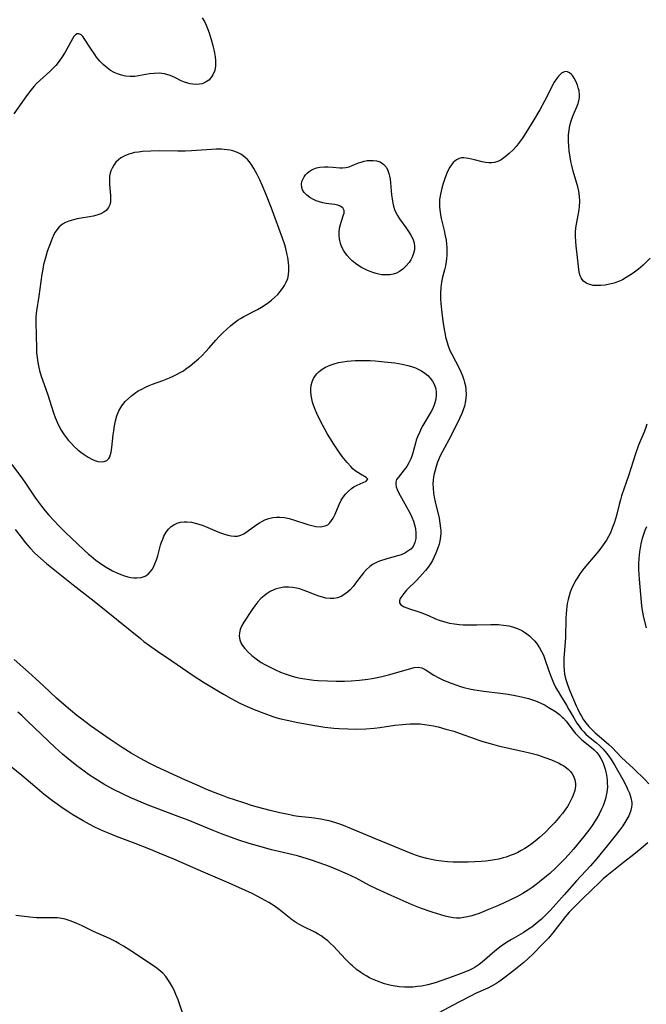
# Model space of a CAD drawing. Units: inches. Extents: x 2066610 to 2071967, y 174607 to 180029.
# Drawn here: x 2067975 to 2068079, y 175412 to 175575 of the extents above; entities that cross this region are included whole.
import ezdxf

# ---------------------------------------------------------------- set-up
doc = ezdxf.new("R2010")
doc.units = ezdxf.units.IN
doc.header["$MEASUREMENT"] = 0
doc.layers.add('c_31_T14S_R19E', color=218, linetype='Continuous')

msp = doc.modelspace()

# ---------------------------------------------------------------- linework, layer by layer
at = {"layer": 'c_31_T14S_R19E'}
for points in [[(2068005.26, 175575.77, 1090), (2068005.61, 175575.19, 1090), (2068005.92, 175574.57, 1090), (2068006.14, 175574.02, 1090), (2068006.4, 175573.27, 1090), (2068006.73, 175572.19, 1090), (2068006.99, 175571.21, 1090), (2068007.28, 175569.95, 1090), (2068007.4, 175569.31, 1090), (2068007.47, 175568.68, 1090), (2068007.48, 175568.15, 1090), (2068007.47, 175567.83, 1090), (2068007.32, 175567.04, 1090), (2068007.04, 175566.32, 1090), (2068006.7, 175565.8, 1090), (2068006.34, 175565.43, 1090), (2068005.92, 175565.13, 1090), (2068005.26, 175564.84, 1090), (2068004.82, 175564.74, 1090), (2068004.36, 175564.71, 1090), (2068003.7, 175564.74, 1090), (2068003.28, 175564.81, 1090), (2068002.86, 175564.91, 1090), (2068002.34, 175565.09, 1090), (2068001.75, 175565.34, 1090), (2068000.69, 175565.86, 1090), (2067999.93, 175566.21, 1090), (2067999.01, 175566.5, 1090), (2067998.1, 175566.59, 1090), (2067997.3, 175566.56, 1090), (2067996.5, 175566.46, 1090), (2067994.69, 175566.13, 1090), (2067994.05, 175566.05, 1090), (2067993.32, 175566.03, 1090), (2067992.54, 175566.1, 1090), (2067991.86, 175566.24, 1090), (2067991.2, 175566.47, 1090), (2067990.66, 175566.7, 1090), (2067990.05, 175567.06, 1090), (2067989.46, 175567.48, 1090), (2067988.85, 175568.01, 1090), (2067988.28, 175568.6, 1090), (2067987.74, 175569.27, 1090), (2067987.44, 175569.67, 1090), (2067986.59, 175570.89, 1090), (2067985.78, 175572.19, 1090), (2067985.43, 175572.67, 1090), (2067985.17, 175572.93, 1090), (2067984.8, 175573.12, 1090), (2067984.49, 175573.1, 1090), (2067984.21, 175572.95, 1090), (2067983.97, 175572.69, 1090), (2067983.71, 175572.31, 1090), (2067982.85, 175570.69, 1090), (2067982.51, 175570.09, 1090), (2067981.92, 175569.15, 1090), (2067981.37, 175568.37, 1090), (2067980.95, 175567.86, 1090), (2067980.47, 175567.35, 1090), (2067979.96, 175566.87, 1090), (2067978.3, 175565.38, 1090), (2067977.77, 175564.85, 1090), (2067977.31, 175564.35, 1090), (2067976.87, 175563.82, 1090), (2067976.29, 175563.07, 1090), (2067975.73, 175562.29, 1090), (2067974.03, 175559.83, 1090)], [(2068079.53, 175535.88, 1088), (2068078.77, 175535.08, 1088), (2068078.4, 175534.72, 1088), (2068078.02, 175534.37, 1088), (2068077.61, 175534.03, 1088), (2068077.19, 175533.71, 1088), (2068076.71, 175533.37, 1088), (2068075.59, 175532.66, 1088), (2068074.94, 175532.31, 1088), (2068074.46, 175532.08, 1088), (2068074.14, 175531.95, 1088), (2068073.56, 175531.74, 1088), (2068072.81, 175531.54, 1088), (2068072.06, 175531.4, 1088), (2068071.35, 175531.32, 1088), (2068070.72, 175531.32, 1088), (2068070.11, 175531.37, 1088), (2068069.55, 175531.5, 1088), (2068069.03, 175531.7, 1088), (2068068.51, 175532.06, 1088), (2068068.27, 175532.32, 1088), (2068068.08, 175532.62, 1088), (2068067.93, 175532.97, 1088), (2068067.83, 175533.34, 1088), (2068067.72, 175533.93, 1088), (2068067.64, 175534.56, 1088), (2068067.3, 175537.93, 1088), (2068067.23, 175538.67, 1088), (2068067.18, 175539.5, 1088), (2068067.18, 175540.21, 1088), (2068067.23, 175540.9, 1088), (2068067.31, 175541.55, 1088), (2068067.78, 175543.9, 1088), (2068067.84, 175544.43, 1088), (2068067.88, 175545.29, 1088), (2068067.84, 175546.15, 1088), (2068067.72, 175547.01, 1088), (2068067.56, 175547.72, 1088), (2068066.8, 175550.31, 1088), (2068066.57, 175551.24, 1088), (2068066.41, 175551.93, 1088), (2068066.28, 175552.63, 1088), (2068066.12, 175553.69, 1088), (2068066.05, 175554.49, 1088), (2068066.01, 175555.28, 1088), (2068066.03, 175556.35, 1088), (2068066.11, 175557.15, 1088), (2068066.24, 175557.93, 1088), (2068066.44, 175558.69, 1088), (2068066.54, 175559, 1088), (2068066.82, 175559.74, 1088), (2068067.39, 175561, 1088), (2068067.61, 175561.55, 1088), (2068067.79, 175562.25, 1088), (2068067.83, 175562.59, 1088), (2068067.84, 175562.96, 1088), (2068067.75, 175563.7, 1088), (2068067.63, 175564.15, 1088), (2068067.49, 175564.59, 1088), (2068067.21, 175565.26, 1088), (2068066.95, 175565.75, 1088), (2068066.65, 175566.19, 1088), (2068066.46, 175566.41, 1088), (2068066.15, 175566.66, 1088), (2068065.73, 175566.84, 1088), (2068065.33, 175566.83, 1088), (2068064.92, 175566.64, 1088), (2068064.6, 175566.38, 1088), (2068064.35, 175566.11, 1088), (2068063.99, 175565.63, 1088), (2068063.64, 175565.08, 1088), (2068062.08, 175562.08, 1088), (2068061.24, 175560.51, 1088), (2068060.11, 175558.57, 1088), (2068058.65, 175556.23, 1088), (2068058.23, 175555.6, 1088), (2068057.67, 175554.85, 1088), (2068057.32, 175554.43, 1088), (2068056.87, 175553.94, 1088), (2068056.15, 175553.24, 1088), (2068055.5, 175552.68, 1088), (2068054.82, 175552.22, 1088), (2068054.27, 175551.94, 1088), (2068053.71, 175551.76, 1088), (2068053.29, 175551.7, 1088), (2068052.77, 175551.7, 1088), (2068052.24, 175551.76, 1088), (2068051.69, 175551.88, 1088), (2068050.4, 175552.2, 1088), (2068049.42, 175552.43, 1088), (2068049.04, 175552.49, 1088), (2068048.65, 175552.53, 1088), (2068048.27, 175552.51, 1088), (2068047.86, 175552.42, 1088), (2068047.42, 175552.2, 1088), (2068046.9, 175551.74, 1088), (2068046.61, 175551.37, 1088), (2068046.34, 175550.96, 1088), (2068046.07, 175550.5, 1088), (2068045.83, 175550.01, 1088), (2068045.65, 175549.56, 1088), (2068045.48, 175549.1, 1088), (2068045.23, 175548.28, 1088), (2068045.01, 175547.5, 1088), (2068044.77, 175546.52, 1088), (2068044.63, 175545.64, 1088), (2068044.59, 175544.75, 1088), (2068044.61, 175544.33, 1088), (2068044.7, 175543.54, 1088), (2068044.78, 175543.07, 1088), (2068044.91, 175542.49, 1088), (2068045.39, 175540.45, 1088), (2068045.57, 175539.58, 1088), (2068045.69, 175538.88, 1088), (2068045.77, 175538.18, 1088), (2068045.8, 175537.64, 1088), (2068045.82, 175537.1, 1088), (2068045.8, 175536.38, 1088), (2068045.76, 175535.85, 1088), (2068045.7, 175535.32, 1088), (2068045.58, 175534.62, 1088), (2068045.44, 175533.93, 1088), (2068045.13, 175532.72, 1088), (2068044.95, 175531.91, 1088), (2068044.82, 175531, 1088), (2068044.76, 175530.08, 1088), (2068044.76, 175529.15, 1088), (2068044.81, 175528.34, 1088), (2068044.97, 175526.83, 1088), (2068045.15, 175525.4, 1088), (2068045.36, 175524.05, 1088), (2068045.52, 175523.24, 1088), (2068045.62, 175522.76, 1088), (2068045.75, 175522.29, 1088), (2068045.99, 175521.5, 1088), (2068046.18, 175520.97, 1088), (2068046.39, 175520.45, 1088), (2068046.63, 175519.95, 1088), (2068047.85, 175517.64, 1088), (2068048.16, 175516.99, 1088), (2068048.43, 175516.35, 1088), (2068048.66, 175515.69, 1088), (2068048.78, 175515.24, 1088), (2068048.91, 175514.67, 1088), (2068048.99, 175514.09, 1088), (2068049.02, 175513.24, 1088), (2068049, 175512.71, 1088), (2068048.94, 175512.19, 1088), (2068048.75, 175511.31, 1088), (2068048.56, 175510.69, 1088), (2068048.32, 175510.08, 1088), (2068047.95, 175509.26, 1088), (2068047.54, 175508.45, 1088), (2068046.15, 175505.74, 1088), (2068044.73, 175503.04, 1088), (2068044.44, 175502.4, 1088), (2068044.29, 175502.02, 1088), (2068044.04, 175501.31, 1088), (2068043.87, 175500.7, 1088), (2068043.72, 175500.09, 1088), (2068043.63, 175499.57, 1088), (2068043.56, 175499.05, 1088), (2068043.52, 175498.41, 1088), (2068043.53, 175497.76, 1088), (2068043.61, 175496.85, 1088), (2068043.71, 175496.21, 1088), (2068043.88, 175495.41, 1088), (2068044.54, 175492.72, 1088), (2068044.69, 175491.9, 1088), (2068044.79, 175491.08, 1088), (2068044.82, 175490.61, 1088), (2068044.81, 175490.15, 1088), (2068044.71, 175489.25, 1088), (2068044.53, 175488.43, 1088), (2068044.27, 175487.62, 1088), (2068044.01, 175486.93, 1088), (2068043.75, 175486.32, 1088), (2068043.46, 175485.72, 1088), (2068043.13, 175485.16, 1088), (2068042.72, 175484.58, 1088), (2068042.29, 175484.03, 1088), (2068041.81, 175483.46, 1088), (2068040.84, 175482.42, 1088), (2068040.44, 175482.03, 1088), (2068039.55, 175481.19, 1088), (2068039.14, 175480.78, 1088), (2068038.67, 175480.23, 1088), (2068038.35, 175479.79, 1088), (2068038.11, 175479.37, 1088), (2068037.97, 175478.98, 1088), (2068037.98, 175478.65, 1088), (2068038.22, 175478.31, 1088), (2068038.76, 175477.98, 1088), (2068039.64, 175477.66, 1088), (2068040.84, 175477.28, 1088), (2068041.52, 175477.04, 1088), (2068042.76, 175476.54, 1088), (2068043.94, 175476.02, 1088), (2068044.54, 175475.78, 1088), (2068045.49, 175475.49, 1088), (2068046.29, 175475.31, 1088), (2068047.11, 175475.17, 1088), (2068047.85, 175475.08, 1088), (2068048.55, 175475.03, 1088), (2068049.97, 175474.99, 1088), (2068050.81, 175475, 1088), (2068053.13, 175475.07, 1088), (2068054.37, 175475.05, 1088), (2068055.25, 175474.98, 1088), (2068056.1, 175474.84, 1088), (2068056.71, 175474.68, 1088), (2068057.55, 175474.38, 1088), (2068058.35, 175473.99, 1088), (2068059.08, 175473.53, 1088), (2068059.54, 175473.16, 1088), (2068059.98, 175472.76, 1088), (2068060.34, 175472.37, 1088), (2068060.68, 175471.96, 1088), (2068061.2, 175471.2, 1088), (2068061.53, 175470.59, 1088), (2068061.83, 175469.96, 1088), (2068062.1, 175469.31, 1088), (2068062.74, 175467.37, 1088), (2068063.05, 175466.48, 1088), (2068063.51, 175465.41, 1088), (2068063.93, 175464.57, 1088), (2068064.28, 175463.93, 1088), (2068064.66, 175463.3, 1088), (2068065.68, 175461.65, 1088), (2068066.08, 175460.98, 1088), (2068066.89, 175459.55, 1088), (2068067.39, 175458.71, 1088), (2068067.75, 175458.18, 1088), (2068068.12, 175457.68, 1088), (2068068.52, 175457.23, 1088), (2068068.9, 175456.85, 1088), (2068069.33, 175456.47, 1088), (2068070.65, 175455.41, 1088), (2068071.15, 175454.99, 1088), (2068071.76, 175454.39, 1088), (2068072.33, 175453.73, 1088), (2068072.72, 175453.2, 1088), (2068073.09, 175452.64, 1088), (2068073.68, 175451.67, 1088), (2068075, 175449.34, 1088), (2068075.61, 175448.17, 1088), (2068075.87, 175447.62, 1088), (2068076.1, 175447.06, 1088), (2068076.35, 175446.29, 1088), (2068076.49, 175445.53, 1088), (2068076.5, 175445.18, 1088), (2068076.46, 175444.77, 1088), (2068076.28, 175444.04, 1088), (2068075.99, 175443.32, 1088), (2068075.69, 175442.75, 1088), (2068075.35, 175442.18, 1088), (2068074.99, 175441.63, 1088), (2068074.53, 175440.98, 1088), (2068073.76, 175439.97, 1088), (2068072.42, 175438.3, 1088), (2068070.69, 175436.22, 1088), (2068069.64, 175435.02, 1088), (2068067.31, 175432.49, 1088), (2068065.31, 175430.21, 1088), (2068063.01, 175427.66, 1088), (2068062.13, 175426.74, 1088), (2068061.54, 175426.18, 1088), (2068060.92, 175425.65, 1088), (2068059.9, 175424.85, 1088), (2068059.36, 175424.47, 1088), (2068058.48, 175423.91, 1088), (2068056.56, 175422.78, 1088), (2068055.98, 175422.42, 1088), (2068055.41, 175422.04, 1088), (2068054.86, 175421.65, 1088), (2068053.8, 175420.83, 1088), (2068051.69, 175419.02, 1088), (2068051.18, 175418.63, 1088), (2068050.5, 175418.19, 1088), (2068050.13, 175417.97, 1088), (2068049.47, 175417.65, 1088), (2068048.22, 175417.13, 1088), (2068046.71, 175416.56, 1088), (2068045.02, 175415.96, 1088), (2068043.88, 175415.6, 1088), (2068042.66, 175415.27, 1088), (2068041.61, 175415.05, 1088), (2068040.92, 175414.95, 1088), (2068040.22, 175414.89, 1088), (2068039.52, 175414.86, 1088), (2068038.82, 175414.87, 1088), (2068037.94, 175414.93, 1088), (2068037.26, 175415.02, 1088), (2068036.59, 175415.15, 1088), (2068035.92, 175415.31, 1088), (2068035.47, 175415.44, 1088), (2068034.34, 175415.84, 1088), (2068033.48, 175416.22, 1088), (2068033.02, 175416.44, 1088), (2068032.58, 175416.68, 1088), (2068032.06, 175416.98, 1088), (2068031.56, 175417.3, 1088), (2068030.84, 175417.82, 1088), (2068030.16, 175418.39, 1088), (2068029.92, 175418.61, 1088), (2068029, 175419.51, 1088), (2068027.02, 175421.65, 1088), (2068026.55, 175422.12, 1088), (2068026.07, 175422.56, 1088), (2068025.5, 175423.02, 1088), (2068025, 175423.37, 1088), (2068024.49, 175423.68, 1088), (2068024.03, 175423.93, 1088), (2068021.86, 175424.98, 1088), (2068021.27, 175425.3, 1088), (2068020.87, 175425.55, 1088), (2068020.22, 175426, 1088), (2068018.01, 175427.76, 1088), (2068017.19, 175428.36, 1088), (2068016.28, 175428.94, 1088), (2068015.1, 175429.6, 1088), (2068014.36, 175429.98, 1088), (2068013.52, 175430.39, 1088), (2068009.71, 175432.12, 1088), (2068005.44, 175433.97, 1088), (2068000.53, 175436.12, 1088), (2067998.12, 175437.13, 1088), (2067996.38, 175437.84, 1088), (2067994.11, 175438.73, 1088), (2067991.05, 175439.88, 1088), (2067989.69, 175440.43, 1088), (2067988.89, 175440.78, 1088), (2067987.45, 175441.45, 1088), (2067986.48, 175441.95, 1088), (2067985.52, 175442.47, 1088), (2067983.77, 175443.5, 1088), (2067983.13, 175443.9, 1088), (2067982.05, 175444.62, 1088), (2067981.18, 175445.22, 1088), (2067980.4, 175445.8, 1088), (2067979.03, 175446.87, 1088), (2067977.47, 175448.16, 1088), (2067975.31, 175449.99, 1088), (2067973.54, 175451.42, 1088)], [(2067973.66, 175501.61, 1090), (2067975.43, 175499.25, 1090), (2067975.94, 175498.52, 1090), (2067977.48, 175496.21, 1090), (2067977.91, 175495.59, 1090), (2067978.57, 175494.71, 1090), (2067979.22, 175493.91, 1090), (2067979.83, 175493.2, 1090), (2067980.63, 175492.33, 1090), (2067981.46, 175491.46, 1090), (2067982.52, 175490.42, 1090), (2067985.59, 175487.47, 1090), (2067986.39, 175486.75, 1090), (2067986.81, 175486.39, 1090), (2067987.61, 175485.76, 1090), (2067988.57, 175485.09, 1090), (2067989.33, 175484.6, 1090), (2067990.39, 175484, 1090), (2067991.09, 175483.66, 1090), (2067991.73, 175483.39, 1090), (2067992.36, 175483.16, 1090), (2067992.89, 175483, 1090), (2067993.41, 175482.89, 1090), (2067993.92, 175482.82, 1090), (2067994.41, 175482.8, 1090), (2067995.13, 175482.86, 1090), (2067995.78, 175483.08, 1090), (2067996.28, 175483.4, 1090), (2067996.7, 175483.84, 1090), (2067996.94, 175484.18, 1090), (2067997.16, 175484.56, 1090), (2067997.42, 175485.15, 1090), (2067997.65, 175485.78, 1090), (2067997.87, 175486.46, 1090), (2067998.36, 175488.22, 1090), (2067998.52, 175488.75, 1090), (2067998.71, 175489.26, 1090), (2067998.91, 175489.75, 1090), (2067999.27, 175490.4, 1090), (2067999.65, 175490.91, 1090), (2068000.1, 175491.34, 1090), (2068000.54, 175491.64, 1090), (2068001.07, 175491.89, 1090), (2068001.65, 175492.05, 1090), (2068002.25, 175492.13, 1090), (2068002.68, 175492.13, 1090), (2068003.49, 175492.04, 1090), (2068004.32, 175491.86, 1090), (2068005.26, 175491.56, 1090), (2068005.81, 175491.36, 1090), (2068008.14, 175490.35, 1090), (2068008.94, 175490.06, 1090), (2068009.51, 175489.9, 1090), (2068010.06, 175489.78, 1090), (2068010.61, 175489.72, 1090), (2068011.13, 175489.75, 1090), (2068011.63, 175489.9, 1090), (2068012.13, 175490.14, 1090), (2068012.71, 175490.52, 1090), (2068014.15, 175491.57, 1090), (2068014.74, 175491.96, 1090), (2068015.13, 175492.18, 1090), (2068015.63, 175492.42, 1090), (2068016.28, 175492.67, 1090), (2068016.96, 175492.83, 1090), (2068017.55, 175492.9, 1090), (2068018.12, 175492.9, 1090), (2068018.89, 175492.82, 1090), (2068019.66, 175492.66, 1090), (2068020.4, 175492.46, 1090), (2068022.76, 175491.67, 1090), (2068023.41, 175491.49, 1090), (2068024.1, 175491.36, 1090), (2068024.85, 175491.3, 1090), (2068025.65, 175491.42, 1090), (2068026.07, 175491.63, 1090), (2068026.41, 175491.93, 1090), (2068026.71, 175492.31, 1090), (2068026.98, 175492.74, 1090), (2068027.29, 175493.37, 1090), (2068027.96, 175494.98, 1090), (2068028.32, 175495.69, 1090), (2068028.65, 175496.23, 1090), (2068029.04, 175496.72, 1090), (2068029.51, 175497.22, 1090), (2068030.03, 175497.64, 1090), (2068030.42, 175497.9, 1090), (2068030.94, 175498.19, 1090), (2068031.44, 175498.43, 1090), (2068032.42, 175498.86, 1090), (2068032.7, 175499.19, 1090), (2068032.43, 175499.47, 1090), (2068031.49, 175500, 1090), (2068031.05, 175500.28, 1090), (2068030.61, 175500.6, 1090), (2068030.24, 175500.92, 1090), (2068029.88, 175501.27, 1090), (2068029.27, 175501.95, 1090), (2068028.48, 175502.96, 1090), (2068027.97, 175503.66, 1090), (2068027.39, 175504.51, 1090), (2068026.97, 175505.17, 1090), (2068026, 175506.77, 1090), (2068025.61, 175507.47, 1090), (2068024.89, 175508.82, 1090), (2068024.26, 175510.12, 1090), (2068023.99, 175510.77, 1090), (2068023.72, 175511.49, 1090), (2068023.57, 175511.99, 1090), (2068023.38, 175512.81, 1090), (2068023.28, 175513.61, 1090), (2068023.27, 175514.18, 1090), (2068023.35, 175514.82, 1090), (2068023.5, 175515.37, 1090), (2068023.73, 175515.89, 1090), (2068024.02, 175516.38, 1090), (2068024.25, 175516.66, 1090), (2068024.67, 175517.08, 1090), (2068025.15, 175517.44, 1090), (2068025.68, 175517.76, 1090), (2068026.46, 175518.12, 1090), (2068027.13, 175518.35, 1090), (2068027.86, 175518.55, 1090), (2068028.59, 175518.69, 1090), (2068029.32, 175518.8, 1090), (2068029.96, 175518.86, 1090), (2068030.61, 175518.9, 1090), (2068031.7, 175518.91, 1090), (2068033.12, 175518.87, 1090), (2068033.96, 175518.81, 1090), (2068035.46, 175518.68, 1090), (2068037.21, 175518.49, 1090), (2068037.83, 175518.4, 1090), (2068038.43, 175518.28, 1090), (2068039.34, 175518.06, 1090), (2068039.98, 175517.87, 1090), (2068040.6, 175517.65, 1090), (2068041.29, 175517.34, 1090), (2068041.62, 175517.16, 1090), (2068042.19, 175516.78, 1090), (2068042.66, 175516.39, 1090), (2068043.07, 175515.95, 1090), (2068043.43, 175515.47, 1090), (2068043.72, 175514.96, 1090), (2068043.94, 175514.38, 1090), (2068044.01, 175514.09, 1090), (2068044.05, 175513.75, 1090), (2068044.07, 175513.12, 1090), (2068043.99, 175512.48, 1090), (2068043.83, 175511.84, 1090), (2068043.73, 175511.52, 1090), (2068043.48, 175510.95, 1090), (2068043.2, 175510.4, 1090), (2068041.85, 175508.1, 1090), (2068041.63, 175507.7, 1090), (2068041.27, 175506.96, 1090), (2068040.95, 175506.2, 1090), (2068040.76, 175505.68, 1090), (2068040.6, 175505.16, 1090), (2068040.08, 175503.17, 1090), (2068039.86, 175502.55, 1090), (2068039.54, 175501.9, 1090), (2068039.17, 175501.3, 1090), (2068038.75, 175500.72, 1090), (2068037.78, 175499.55, 1090), (2068037.5, 175499.14, 1090), (2068037.34, 175498.72, 1090), (2068037.34, 175498.34, 1090), (2068037.44, 175497.93, 1090), (2068037.6, 175497.49, 1090), (2068037.87, 175496.87, 1090), (2068038.28, 175496.08, 1090), (2068039.43, 175494.12, 1090), (2068039.74, 175493.52, 1090), (2068040.03, 175492.91, 1090), (2068040.29, 175492.23, 1090), (2068040.48, 175491.61, 1090), (2068040.62, 175490.99, 1090), (2068040.71, 175490.24, 1090), (2068040.68, 175489.37, 1090), (2068040.53, 175488.68, 1090), (2068040.22, 175488.03, 1090), (2068039.83, 175487.58, 1090), (2068039.38, 175487.22, 1090), (2068038.87, 175486.92, 1090), (2068038.25, 175486.65, 1090), (2068037.84, 175486.51, 1090), (2068037.43, 175486.39, 1090), (2068035.68, 175485.94, 1090), (2068034.82, 175485.66, 1090), (2068034.37, 175485.48, 1090), (2068033.95, 175485.27, 1090), (2068033.49, 175485.01, 1090), (2068033.07, 175484.71, 1090), (2068032.43, 175484.15, 1090), (2068031.99, 175483.67, 1090), (2068031.59, 175483.16, 1090), (2068030.69, 175481.92, 1090), (2068030.28, 175481.4, 1090), (2068029.78, 175480.83, 1090), (2068029.36, 175480.43, 1090), (2068028.9, 175480.08, 1090), (2068028.29, 175479.74, 1090), (2068027.7, 175479.52, 1090), (2068027.09, 175479.39, 1090), (2068026.47, 175479.36, 1090), (2068025.76, 175479.44, 1090), (2068025.19, 175479.58, 1090), (2068024.62, 175479.76, 1090), (2068023.99, 175480, 1090), (2068022.77, 175480.49, 1090), (2068022.02, 175480.78, 1090), (2068021.45, 175480.97, 1090), (2068020.87, 175481.12, 1090), (2068020.23, 175481.23, 1090), (2068019.56, 175481.27, 1090), (2068018.77, 175481.24, 1090), (2068018, 175481.11, 1090), (2068017.53, 175480.99, 1090), (2068017.15, 175480.85, 1090), (2068016.53, 175480.55, 1090), (2068016.01, 175480.23, 1090), (2068015.52, 175479.85, 1090), (2068014.99, 175479.36, 1090), (2068014.5, 175478.83, 1090), (2068013.98, 175478.19, 1090), (2068013.54, 175477.57, 1090), (2068012.14, 175475.46, 1090), (2068011.75, 175474.77, 1090), (2068011.55, 175474.24, 1090), (2068011.42, 175473.69, 1090), (2068011.39, 175473.15, 1090), (2068011.48, 175472.51, 1090), (2068011.72, 175471.93, 1090), (2068011.89, 175471.62, 1090), (2068012.3, 175471.06, 1090), (2068012.8, 175470.52, 1090), (2068013.46, 175469.92, 1090), (2068014.19, 175469.35, 1090), (2068015.05, 175468.78, 1090), (2068015.61, 175468.45, 1090), (2068016.74, 175467.85, 1090), (2068017.28, 175467.59, 1090), (2068018.23, 175467.18, 1090), (2068018.87, 175466.93, 1090), (2068019.51, 175466.71, 1090), (2068020.17, 175466.51, 1090), (2068020.8, 175466.34, 1090), (2068021.52, 175466.18, 1090), (2068022.25, 175466.04, 1090), (2068022.99, 175465.93, 1090), (2068023.75, 175465.85, 1090), (2068024.51, 175465.78, 1090), (2068026.02, 175465.71, 1090), (2068027.45, 175465.67, 1090), (2068028.85, 175465.67, 1090), (2068029.97, 175465.71, 1090), (2068031.33, 175465.82, 1090), (2068032.74, 175465.99, 1090), (2068033.44, 175466.1, 1090), (2068034.82, 175466.37, 1090), (2068036.13, 175466.7, 1090), (2068039.88, 175467.78, 1090), (2068040.42, 175467.91, 1090), (2068041.09, 175467.96, 1090), (2068041.66, 175467.87, 1090), (2068042.24, 175467.6, 1090), (2068043.66, 175466.67, 1090), (2068044.52, 175466.21, 1090), (2068045.16, 175465.9, 1090), (2068045.83, 175465.62, 1090), (2068046.52, 175465.34, 1090), (2068047.51, 175464.98, 1090), (2068048.08, 175464.8, 1090), (2068048.67, 175464.63, 1090), (2068049.56, 175464.4, 1090), (2068050.47, 175464.21, 1090), (2068051.96, 175463.98, 1090), (2068054.65, 175463.66, 1090), (2068055.98, 175463.48, 1090), (2068057.46, 175463.22, 1090), (2068058.2, 175463.06, 1090), (2068059.36, 175462.76, 1090), (2068060.52, 175462.37, 1090), (2068061.31, 175462.06, 1090), (2068062.12, 175461.66, 1090), (2068062.63, 175461.37, 1090), (2068063.84, 175460.62, 1090), (2068064.51, 175460.13, 1090), (2068064.98, 175459.71, 1090), (2068065.18, 175459.51, 1090), (2068065.6, 175459, 1090), (2068066.7, 175457.53, 1090), (2068067.19, 175456.95, 1090), (2068067.71, 175456.4, 1090), (2068068.23, 175455.93, 1090), (2068069.8, 175454.65, 1090), (2068070.27, 175454.24, 1090), (2068070.7, 175453.8, 1090), (2068071.05, 175453.36, 1090), (2068071.39, 175452.8, 1090), (2068071.68, 175452.2, 1090), (2068071.92, 175451.57, 1090), (2068072.08, 175451.04, 1090), (2068072.2, 175450.57, 1090), (2068072.29, 175450.1, 1090), (2068072.41, 175449.22, 1090), (2068072.44, 175448.71, 1090), (2068072.45, 175448.2, 1090), (2068072.42, 175447.58, 1090), (2068072.33, 175446.96, 1090), (2068072.14, 175446.13, 1090), (2068071.87, 175445.32, 1090), (2068071.7, 175444.88, 1090), (2068071.43, 175444.28, 1090), (2068071.09, 175443.6, 1090), (2068070.73, 175442.94, 1090), (2068070.34, 175442.3, 1090), (2068069.95, 175441.71, 1090), (2068069.55, 175441.14, 1090), (2068068.56, 175439.86, 1090), (2068066.85, 175437.79, 1090), (2068066.39, 175437.27, 1090), (2068065.45, 175436.24, 1090), (2068064.89, 175435.67, 1090), (2068063.9, 175434.69, 1090), (2068062.89, 175433.74, 1090), (2068062.37, 175433.28, 1090), (2068061.21, 175432.33, 1090), (2068060.66, 175431.91, 1090), (2068060, 175431.43, 1090), (2068059.31, 175430.98, 1090), (2068058.41, 175430.43, 1090), (2068057.42, 175429.88, 1090), (2068056.41, 175429.37, 1090), (2068055.22, 175428.8, 1090), (2068054.12, 175428.31, 1090), (2068052.76, 175427.73, 1090), (2068051.96, 175427.41, 1090), (2068051.17, 175427.12, 1090), (2068050.47, 175426.89, 1090), (2068049.95, 175426.73, 1090), (2068049.26, 175426.55, 1090), (2068048.58, 175426.42, 1090), (2068048.02, 175426.34, 1090), (2068047.45, 175426.32, 1090), (2068046.87, 175426.36, 1090), (2068046.3, 175426.46, 1090), (2068045.54, 175426.66, 1090), (2068043.37, 175427.34, 1090), (2068041.47, 175427.99, 1090), (2068040.07, 175428.54, 1090), (2068036.6, 175430.07, 1090), (2068034.15, 175431.18, 1090), (2068033.02, 175431.74, 1090), (2068030.8, 175432.94, 1090), (2068029.35, 175433.65, 1090), (2068027.68, 175434.37, 1090), (2068026.37, 175434.89, 1090), (2068024.67, 175435.5, 1090), (2068023.23, 175435.98, 1090), (2068021.96, 175436.39, 1090), (2068021.08, 175436.65, 1090), (2068020.36, 175436.84, 1090), (2068017.96, 175437.37, 1090), (2068016.73, 175437.67, 1090), (2068015.8, 175437.92, 1090), (2068014.41, 175438.32, 1090), (2068013.05, 175438.74, 1090), (2068011.33, 175439.29, 1090), (2068009.93, 175439.77, 1090), (2068008.46, 175440.3, 1090), (2068007.07, 175440.85, 1090), (2068002.9, 175442.58, 1090), (2068001.25, 175443.21, 1090), (2067997.59, 175444.58, 1090), (2067996.29, 175445.09, 1090), (2067995.11, 175445.58, 1090), (2067993.41, 175446.32, 1090), (2067992.14, 175446.91, 1090), (2067990.44, 175447.76, 1090), (2067988.95, 175448.59, 1090), (2067987.43, 175449.51, 1090), (2067986.41, 175450.18, 1090), (2067985.65, 175450.7, 1090), (2067984.46, 175451.59, 1090), (2067983.01, 175452.76, 1090), (2067982.1, 175453.54, 1090), (2067980.86, 175454.66, 1090), (2067976.3, 175459.02, 1090), (2067975.31, 175459.95, 1090), (2067974.69, 175460.5, 1090)], [(2068079.02, 175508.31, 1086), (2068078.79, 175507.59, 1086), (2068078.52, 175506.88, 1086), (2068077.64, 175504.83, 1086), (2068077.13, 175503.41, 1086), (2068075.94, 175499.77, 1086), (2068074.79, 175496.4, 1086), (2068074.61, 175495.79, 1086), (2068074.4, 175495, 1086), (2068074.01, 175493.41, 1086), (2068073.84, 175492.76, 1086), (2068073.57, 175491.89, 1086), (2068073.27, 175491.04, 1086), (2068072.95, 175490.31, 1086), (2068072.64, 175489.68, 1086), (2068072.29, 175489.08, 1086), (2068071.77, 175488.28, 1086), (2068071.04, 175487.32, 1086), (2068069.13, 175485.07, 1086), (2068068.54, 175484.34, 1086), (2068067.9, 175483.47, 1086), (2068067.55, 175482.94, 1086), (2068067.23, 175482.43, 1086), (2068066.85, 175481.73, 1086), (2068066.52, 175481, 1086), (2068066.3, 175480.45, 1086), (2068066.1, 175479.83, 1086), (2068065.93, 175479.21, 1086), (2068065.8, 175478.58, 1086), (2068065.71, 175478.05, 1086), (2068065.65, 175477.5, 1086), (2068065.6, 175476.84, 1086), (2068065.58, 175476.17, 1086), (2068065.51, 175472.85, 1086), (2068065.47, 175472.22, 1086), (2068065.27, 175470.09, 1086), (2068065.23, 175469.49, 1086), (2068065.21, 175468.77, 1086), (2068065.23, 175468.11, 1086), (2068065.27, 175467.46, 1086), (2068065.36, 175466.81, 1086), (2068065.45, 175466.32, 1086), (2068065.55, 175465.95, 1086), (2068065.71, 175465.43, 1086), (2068065.96, 175464.75, 1086), (2068066.23, 175464.07, 1086), (2068067.29, 175461.59, 1086), (2068067.5, 175461.12, 1086), (2068067.9, 175460.29, 1086), (2068068.14, 175459.84, 1086), (2068068.49, 175459.27, 1086), (2068068.87, 175458.73, 1086), (2068069.36, 175458.13, 1086), (2068069.91, 175457.56, 1086), (2068070.4, 175457.11, 1086), (2068071.86, 175455.89, 1086), (2068072.69, 175455.16, 1086), (2068073.22, 175454.63, 1086), (2068074.82, 175452.97, 1086), (2068076.76, 175451.16, 1086), (2068078.74, 175449.26, 1086), (2068079.35, 175448.62, 1086)], [(2068078.93, 175474.53, 1086), (2068078.52, 175476.24, 1086), (2068078.3, 175477.39, 1086), (2068078.18, 175478.17, 1086), (2068078.11, 175478.78, 1086), (2068077.77, 175482.61, 1086), (2068077.72, 175483.38, 1086), (2068077.68, 175484.23, 1086), (2068077.68, 175485.12, 1086), (2068077.73, 175486, 1086), (2068077.85, 175487.14, 1086), (2068078.08, 175488.47, 1086), (2068078.3, 175489.39, 1086), (2068078.51, 175490.07, 1086), (2068078.72, 175490.71, 1086), (2068078.97, 175491.35, 1086)], [(2067974.24, 175490.84, 1092), (2067975.04, 175489.76, 1092), (2067975.93, 175488.63, 1092), (2067976.72, 175487.72, 1092), (2067977.45, 175486.97, 1092), (2067978.46, 175486.05, 1092), (2067979.45, 175485.19, 1092), (2067981.08, 175483.84, 1092), (2067983.85, 175481.64, 1092), (2067987.33, 175478.96, 1092), (2067995.01, 175472.73, 1092), (2067995.58, 175472.27, 1092), (2067996.51, 175471.57, 1092), (2067997.86, 175470.62, 1092), (2068000.24, 175469.02, 1092), (2068003.76, 175466.58, 1092), (2068005.45, 175465.49, 1092), (2068006.87, 175464.64, 1092), (2068008.8, 175463.51, 1092), (2068010.03, 175462.8, 1092), (2068010.67, 175462.46, 1092), (2068011.49, 175462.03, 1092), (2068012.1, 175461.75, 1092), (2068012.71, 175461.47, 1092), (2068013.88, 175460.98, 1092), (2068015.45, 175460.36, 1092), (2068016.95, 175459.82, 1092), (2068017.48, 175459.65, 1092), (2068018.29, 175459.43, 1092), (2068019.36, 175459.16, 1092), (2068021.11, 175458.8, 1092), (2068023.94, 175458.3, 1092), (2068025.57, 175458.05, 1092), (2068027.07, 175457.88, 1092), (2068027.99, 175457.8, 1092), (2068029.41, 175457.73, 1092), (2068030.91, 175457.72, 1092), (2068032.4, 175457.77, 1092), (2068033.79, 175457.88, 1092), (2068034.72, 175457.99, 1092), (2068037.22, 175458.34, 1092), (2068038.45, 175458.49, 1092), (2068039.09, 175458.55, 1092), (2068039.74, 175458.58, 1092), (2068040.74, 175458.59, 1092), (2068041.38, 175458.56, 1092), (2068042.12, 175458.48, 1092), (2068042.88, 175458.37, 1092), (2068043.63, 175458.23, 1092), (2068044.37, 175458.06, 1092), (2068045.68, 175457.72, 1092), (2068046.98, 175457.35, 1092), (2068048.05, 175456.99, 1092), (2068050.52, 175456.08, 1092), (2068051.15, 175455.86, 1092), (2068051.77, 175455.66, 1092), (2068053.01, 175455.3, 1092), (2068054.16, 175455, 1092), (2068054.85, 175454.84, 1092), (2068058.61, 175454, 1092), (2068059.56, 175453.77, 1092), (2068060.84, 175453.41, 1092), (2068062.1, 175453, 1092), (2068063.21, 175452.6, 1092), (2068063.81, 175452.35, 1092), (2068064.35, 175452.1, 1092), (2068064.81, 175451.85, 1092), (2068065.25, 175451.59, 1092), (2068065.69, 175451.27, 1092), (2068066.03, 175450.98, 1092), (2068066.32, 175450.67, 1092), (2068066.6, 175450.3, 1092), (2068066.82, 175449.9, 1092), (2068067.05, 175449.29, 1092), (2068067.16, 175448.66, 1092), (2068067.17, 175448.28, 1092), (2068067.04, 175447.52, 1092), (2068066.77, 175446.74, 1092), (2068066.61, 175446.35, 1092), (2068066.35, 175445.81, 1092), (2068066.05, 175445.27, 1092), (2068065.82, 175444.88, 1092), (2068065.39, 175444.25, 1092), (2068064.99, 175443.72, 1092), (2068064.57, 175443.2, 1092), (2068063.71, 175442.19, 1092), (2068063.15, 175441.6, 1092), (2068062.11, 175440.53, 1092), (2068061.2, 175439.69, 1092), (2068060.76, 175439.31, 1092), (2068059.99, 175438.71, 1092), (2068059.39, 175438.29, 1092), (2068058.77, 175437.9, 1092), (2068058.14, 175437.54, 1092), (2068057.58, 175437.24, 1092), (2068057, 175436.97, 1092), (2068056.35, 175436.7, 1092), (2068055.68, 175436.47, 1092), (2068055.18, 175436.32, 1092), (2068054.46, 175436.14, 1092), (2068053.73, 175435.99, 1092), (2068053.05, 175435.89, 1092), (2068052.3, 175435.8, 1092), (2068051.54, 175435.74, 1092), (2068050.45, 175435.67, 1092), (2068049.37, 175435.63, 1092), (2068047.92, 175435.61, 1092), (2068046.9, 175435.63, 1092), (2068045.94, 175435.68, 1092), (2068044.98, 175435.77, 1092), (2068044.07, 175435.89, 1092), (2068043.28, 175436.04, 1092), (2068042.49, 175436.21, 1092), (2068041.46, 175436.5, 1092), (2068040.81, 175436.72, 1092), (2068040.16, 175436.96, 1092), (2068038.95, 175437.44, 1092), (2068033.99, 175439.5, 1092), (2068030.02, 175441.17, 1092), (2068028.43, 175441.79, 1092), (2068027.39, 175442.15, 1092), (2068026.32, 175442.45, 1092), (2068025.63, 175442.6, 1092), (2068024.93, 175442.73, 1092), (2068023.41, 175442.95, 1092), (2068021.21, 175443.21, 1092), (2068020.47, 175443.33, 1092), (2068019.79, 175443.45, 1092), (2068018.12, 175443.82, 1092), (2068016.51, 175444.21, 1092), (2068014.43, 175444.75, 1092), (2068013.42, 175445.04, 1092), (2068012.3, 175445.39, 1092), (2068010.62, 175445.95, 1092), (2068009.57, 175446.32, 1092), (2068008.43, 175446.74, 1092), (2068007.39, 175447.14, 1092), (2068005.84, 175447.76, 1092), (2068004.78, 175448.21, 1092), (2068002.39, 175449.28, 1092), (2067997.66, 175451.46, 1092), (2067996.45, 175452.06, 1092), (2067995.03, 175452.81, 1092), (2067993.46, 175453.71, 1092), (2067991.97, 175454.65, 1092), (2067989.97, 175456, 1092), (2067986.72, 175458.27, 1092), (2067985.29, 175459.33, 1092), (2067984.46, 175459.98, 1092), (2067983.41, 175460.83, 1092), (2067982.69, 175461.44, 1092), (2067981.1, 175462.85, 1092), (2067978.95, 175464.88, 1092), (2067977.66, 175466.07, 1092), (2067976.43, 175467.17, 1092), (2067974.04, 175469.24, 1092)], [(2068079.15, 175438.82, 1086), (2068078.52, 175438.26, 1086), (2068078.08, 175437.89, 1086), (2068076.83, 175436.89, 1086), (2068075.13, 175435.57, 1086), (2068072.37, 175433.36, 1086), (2068071.75, 175432.84, 1086), (2068071.18, 175432.31, 1086), (2068068.46, 175429.64, 1086), (2068066.12, 175427.3, 1086), (2068065.49, 175426.6, 1086), (2068064.93, 175425.89, 1086), (2068063.39, 175423.86, 1086), (2068062.67, 175423.01, 1086), (2068061.64, 175421.92, 1086), (2068060.13, 175420.39, 1086), (2068059.26, 175419.57, 1086), (2068058.6, 175418.98, 1086), (2068056.95, 175417.63, 1086), (2068055.3, 175416.35, 1086), (2068054.64, 175415.88, 1086), (2068053.96, 175415.44, 1086), (2068053.22, 175415.02, 1086), (2068052.64, 175414.72, 1086), (2068050.58, 175413.79, 1086), (2068049.95, 175413.48, 1086), (2068047.69, 175412.33, 1086), (2068044.47, 175410.62, 1086)], [(2068002.24, 175409.83, 1086), (2068001.49, 175412.09, 1086), (2068001.25, 175412.75, 1086), (2068000.88, 175413.67, 1086), (2068000.58, 175414.34, 1086), (2068000.26, 175415, 1086), (2067999.9, 175415.64, 1086), (2067999.57, 175416.16, 1086), (2067999.21, 175416.65, 1086), (2067998.72, 175417.19, 1086), (2067998.08, 175417.74, 1086), (2067997.48, 175418.17, 1086), (2067993.23, 175421.01, 1086), (2067992.2, 175421.66, 1086), (2067991.43, 175422.12, 1086), (2067990.89, 175422.42, 1086), (2067989.86, 175422.93, 1086), (2067987.23, 175424.13, 1086), (2067985.33, 175425.04, 1086), (2067984.37, 175425.48, 1086), (2067983.37, 175425.87, 1086), (2067982.5, 175426.14, 1086), (2067981.63, 175426.32, 1086), (2067981.26, 175426.36, 1086), (2067980.67, 175426.39, 1086), (2067978.91, 175426.36, 1086), (2067977.79, 175426.39, 1086), (2067976.66, 175426.5, 1086), (2067974.33, 175426.78, 1086)]]:
    msp.add_polyline3d(points, dxfattribs=at)
for points in [[(2067990.7, 175508.07, 1088), (2067990.87, 175508.89, 1088), (2067991.09, 175509.69, 1088), (2067991.42, 175510.54, 1088), (2067991.92, 175511.39, 1088), (2067992.48, 175512.08, 1088), (2067993.01, 175512.61, 1088), (2067993.6, 175513.1, 1088), (2067994.01, 175513.41, 1088), (2067994.65, 175513.83, 1088), (2067995.23, 175514.16, 1088), (2067995.83, 175514.47, 1088), (2067996.48, 175514.76, 1088), (2067996.99, 175514.97, 1088), (2067998.71, 175515.59, 1088), (2067999.85, 175516.04, 1088), (2068000.42, 175516.29, 1088), (2068000.97, 175516.56, 1088), (2068001.51, 175516.84, 1088), (2068002.12, 175517.2, 1088), (2068002.55, 175517.49, 1088), (2068003.28, 175518.02, 1088), (2068003.99, 175518.6, 1088), (2068004.61, 175519.15, 1088), (2068005.22, 175519.72, 1088), (2068005.87, 175520.39, 1088), (2068006.42, 175521, 1088), (2068007.49, 175522.26, 1088), (2068008.04, 175522.87, 1088), (2068008.71, 175523.54, 1088), (2068009.31, 175524.09, 1088), (2068009.93, 175524.62, 1088), (2068010.57, 175525.14, 1088), (2068011.23, 175525.62, 1088), (2068011.59, 175525.85, 1088), (2068012.16, 175526.18, 1088), (2068014.43, 175527.36, 1088), (2068015.06, 175527.73, 1088), (2068015.68, 175528.13, 1088), (2068016.23, 175528.52, 1088), (2068016.76, 175528.93, 1088), (2068017.31, 175529.42, 1088), (2068017.77, 175529.87, 1088), (2068018.2, 175530.35, 1088), (2068018.58, 175530.85, 1088), (2068018.92, 175531.35, 1088), (2068019.19, 175531.88, 1088), (2068019.43, 175532.5, 1088), (2068019.56, 175533.14, 1088), (2068019.62, 175533.81, 1088), (2068019.62, 175534.5, 1088), (2068019.57, 175535.16, 1088), (2068019.45, 175535.97, 1088), (2068019.36, 175536.44, 1088), (2068019.1, 175537.5, 1088), (2068018.93, 175538.09, 1088), (2068018.57, 175539.19, 1088), (2068016.72, 175544.2, 1088), (2068015.8, 175546.57, 1088), (2068015.22, 175548, 1088), (2068014.82, 175548.9, 1088), (2068014.39, 175549.76, 1088), (2068013.83, 175550.77, 1088), (2068013.47, 175551.33, 1088), (2068013.09, 175551.86, 1088), (2068012.75, 175552.25, 1088), (2068012.39, 175552.6, 1088), (2068012.03, 175552.89, 1088), (2068011.64, 175553.15, 1088), (2068011.11, 175553.42, 1088), (2068010.34, 175553.69, 1088), (2068009.87, 175553.8, 1088), (2068009.39, 175553.88, 1088), (2068008.92, 175553.94, 1088), (2068008.43, 175553.97, 1088), (2068007.56, 175553.98, 1088), (2068006.77, 175553.94, 1088), (2068003.45, 175553.69, 1088), (2068002.45, 175553.64, 1088), (2068001.21, 175553.63, 1088), (2067998.12, 175553.68, 1088), (2067996.71, 175553.65, 1088), (2067995.34, 175553.57, 1088), (2067994.68, 175553.5, 1088), (2067994.04, 175553.4, 1088), (2067993.51, 175553.28, 1088), (2067993.07, 175553.15, 1088), (2067992.39, 175552.88, 1088), (2067991.77, 175552.52, 1088), (2067991.35, 175552.2, 1088), (2067990.94, 175551.79, 1088), (2067990.58, 175551.32, 1088), (2067990.29, 175550.81, 1088), (2067990.11, 175550.4, 1088), (2067989.99, 175549.97, 1088), (2067989.9, 175549.49, 1088), (2067989.87, 175549, 1088), (2067989.86, 175548.55, 1088), (2067989.88, 175548.09, 1088), (2067990.04, 175546.29, 1088), (2067990.06, 175545.75, 1088), (2067990.04, 175545.24, 1088), (2067989.92, 175544.73, 1088), (2067989.73, 175544.3, 1088), (2067989.33, 175543.81, 1088), (2067988.91, 175543.5, 1088), (2067988.42, 175543.25, 1088), (2067987.77, 175543.01, 1088), (2067987.18, 175542.86, 1088), (2067986.58, 175542.75, 1088), (2067985.17, 175542.52, 1088), (2067984.53, 175542.41, 1088), (2067983.92, 175542.27, 1088), (2067983.13, 175542.02, 1088), (2067982.59, 175541.79, 1088), (2067982.1, 175541.51, 1088), (2067981.55, 175541.07, 1088), (2067981.12, 175540.58, 1088), (2067980.87, 175540.2, 1088), (2067980.65, 175539.8, 1088), (2067980.36, 175539.14, 1088), (2067980.18, 175538.69, 1088), (2067979.56, 175536.96, 1088), (2067979.25, 175535.96, 1088), (2067978.95, 175534.83, 1088), (2067978.79, 175534.03, 1088), (2067978.66, 175533.21, 1088), (2067978.18, 175529.58, 1088), (2067977.75, 175527.15, 1088), (2067977.69, 175526.65, 1088), (2067977.65, 175526.14, 1088), (2067977.63, 175525.2, 1088), (2067977.71, 175523.11, 1088), (2067977.74, 175520.9, 1088), (2067977.79, 175520.14, 1088), (2067977.86, 175519.39, 1088), (2067977.99, 175518.57, 1088), (2067978.15, 175517.75, 1088), (2067978.28, 175517.23, 1088), (2067978.56, 175516.3, 1088), (2067979.59, 175513.35, 1088), (2067980.58, 175510.22, 1088), (2067980.87, 175509.43, 1088), (2067981.18, 175508.65, 1088), (2067981.53, 175507.93, 1088), (2067981.87, 175507.31, 1088), (2067982.26, 175506.71, 1088), (2067982.68, 175506.13, 1088), (2067983.07, 175505.64, 1088), (2067983.49, 175505.17, 1088), (2067984.07, 175504.57, 1088), (2067984.63, 175504.07, 1088), (2067985.14, 175503.66, 1088), (2067985.66, 175503.28, 1088), (2067986.36, 175502.82, 1088), (2067987.05, 175502.44, 1088), (2067987.46, 175502.27, 1088), (2067987.92, 175502.13, 1088), (2067988.49, 175502.07, 1088), (2067989, 175502.12, 1088), (2067989.42, 175502.29, 1088), (2067989.76, 175502.64, 1088), (2067989.91, 175502.92, 1088), (2067990.14, 175503.68, 1088), (2067990.26, 175504.45, 1088), (2067990.49, 175506.53, 1088), (2067990.57, 175507.19, 1088)], [(2068029.85, 175535.7, 1090), (2068029.25, 175536.37, 1090), (2068028.75, 175537.08, 1090), (2068028.42, 175537.7, 1090), (2068028.17, 175538.34, 1090), (2068028.01, 175539.11, 1090), (2068027.97, 175539.63, 1090), (2068027.97, 175540.16, 1090), (2068028.04, 175540.87, 1090), (2068028.17, 175541.47, 1090), (2068028.33, 175542.02, 1090), (2068028.7, 175543.05, 1090), (2068028.78, 175543.35, 1090), (2068028.8, 175543.79, 1090), (2068028.57, 175544.24, 1090), (2068028.15, 175544.54, 1090), (2068027.73, 175544.68, 1090), (2068027.19, 175544.78, 1090), (2068025.81, 175544.98, 1090), (2068025.26, 175545.09, 1090), (2068024.7, 175545.23, 1090), (2068024.16, 175545.41, 1090), (2068023.7, 175545.6, 1090), (2068023.1, 175545.93, 1090), (2068022.58, 175546.33, 1090), (2068022.17, 175546.76, 1090), (2068021.88, 175547.23, 1090), (2068021.75, 175547.6, 1090), (2068021.72, 175548.14, 1090), (2068021.8, 175548.59, 1090), (2068021.97, 175549.03, 1090), (2068022.16, 175549.38, 1090), (2068022.4, 175549.71, 1090), (2068022.67, 175550, 1090), (2068022.97, 175550.27, 1090), (2068023.31, 175550.49, 1090), (2068023.67, 175550.68, 1090), (2068024.21, 175550.86, 1090), (2068024.77, 175550.98, 1090), (2068025.51, 175551.05, 1090), (2068026.08, 175551.05, 1090), (2068026.89, 175551, 1090), (2068028.05, 175550.89, 1090), (2068028.54, 175550.87, 1090), (2068029.05, 175550.91, 1090), (2068029.6, 175551.05, 1090), (2068030.11, 175551.24, 1090), (2068031.17, 175551.68, 1090), (2068031.62, 175551.83, 1090), (2068032.11, 175551.97, 1090), (2068032.61, 175552.07, 1090), (2068033.09, 175552.12, 1090), (2068033.63, 175552.12, 1090), (2068034.16, 175552.05, 1090), (2068034.74, 175551.87, 1090), (2068035.38, 175551.44, 1090), (2068035.81, 175550.91, 1090), (2068036.05, 175550.45, 1090), (2068036.22, 175549.93, 1090), (2068036.33, 175549.47, 1090), (2068036.41, 175548.97, 1090), (2068036.48, 175548.38, 1090), (2068036.66, 175546.41, 1090), (2068036.74, 175545.71, 1090), (2068036.85, 175545.01, 1090), (2068036.97, 175544.53, 1090), (2068037.16, 175543.97, 1090), (2068037.38, 175543.44, 1090), (2068037.64, 175542.94, 1090), (2068037.96, 175542.43, 1090), (2068039.04, 175540.95, 1090), (2068039.47, 175540.33, 1090), (2068039.86, 175539.69, 1090), (2068040.17, 175539.07, 1090), (2068040.39, 175538.43, 1090), (2068040.47, 175537.84, 1090), (2068040.45, 175537.26, 1090), (2068040.3, 175536.65, 1090), (2068040.06, 175536.05, 1090), (2068039.83, 175535.61, 1090), (2068039.56, 175535.18, 1090), (2068039.04, 175534.53, 1090), (2068038.54, 175534.04, 1090), (2068037.98, 175533.65, 1090), (2068037.5, 175533.41, 1090), (2068036.95, 175533.23, 1090), (2068036.37, 175533.12, 1090), (2068035.77, 175533.09, 1090), (2068035.48, 175533.09, 1090), (2068034.97, 175533.14, 1090), (2068034.34, 175533.27, 1090), (2068033.71, 175533.45, 1090), (2068033.13, 175533.65, 1090), (2068032.55, 175533.89, 1090), (2068032.1, 175534.1, 1090), (2068031.67, 175534.34, 1090), (2068030.88, 175534.84, 1090), (2068030.15, 175535.42, 1090)]]:
    msp.add_polyline3d(points, close=True, dxfattribs=at)

doc.saveas('drawing.dxf')
